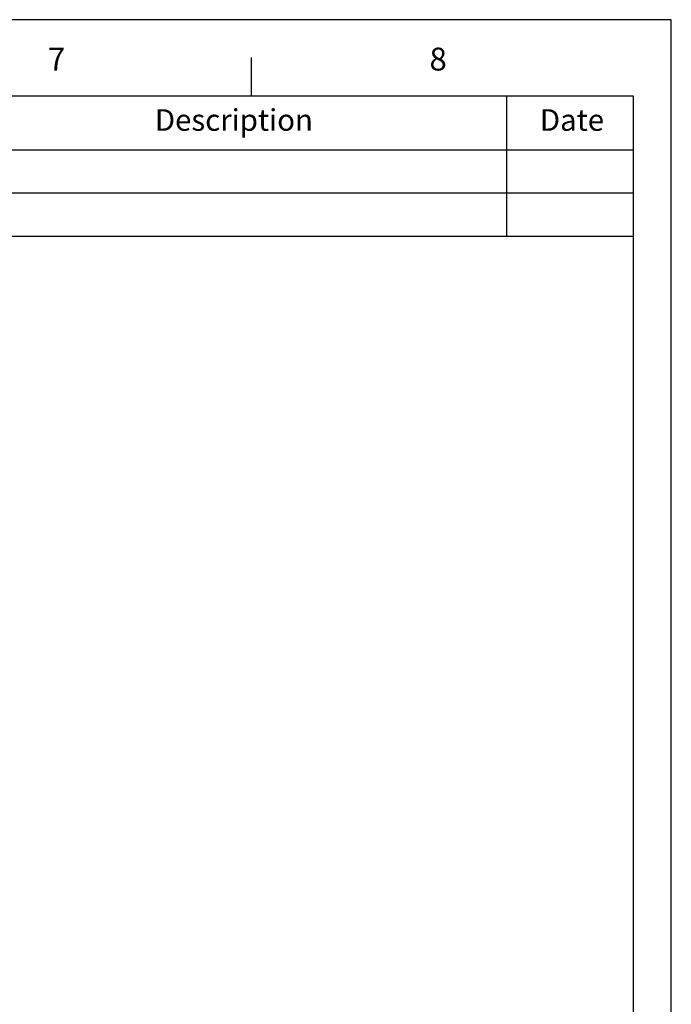
# Model space of a CAD drawing. Extents: x 9582 to 12691, y -1054 to 453.
# Drawn here: x 12540 to 12691, y -757 to -529 of the extents above; entities that cross this region are included whole.
import ezdxf

# ---------------------------------------------------------------- set-up
doc = ezdxf.new("R2010")
doc.units = 0
doc.header["$LTSCALE"] = 1.21
doc.header["$MEASUREMENT"] = 0
doc.layers.get('0').update_dxf_attribs({"linetype": 'CONTINUOUS'})
doc.styles.add('CHINESE', font='PMingLiU.ttf')
doc.styles.get("Standard").update_dxf_attribs({"font": 'txt', "width": 0.8})

msp = doc.modelspace()

# ---------------------------------------------------------------- linework, layer by layer
for p, q in [((12690.912, -528.563), (11947.518, -528.563)), ((12690.912, -1054.199), (12690.912, -528.563))]:
    msp.add_line(p, q)
at = {"color": 5}
for p, q in [((12593.563, -546.213), (12593.563, -537.363)), ((11974.068, -546.213), (12682.062, -546.213)), ((12652.663, -546.213), (12652.663, -578.752)), ((12682.062, -546.213), (12682.062, -1045.349)), ((12478.627, -558.728), (12682.062, -558.728)), ((12478.627, -568.74), (12682.062, -568.74)), ((12478.627, -578.752), (12682.062, -578.752))]:
    msp.add_line(p, q, dxfattribs=at)

# ---------------------------------------------------------------- texts
at = {"style": 'CHINESE'}
for s, height, p in [('Description', 5.00602, (12571.111, -554.335)), ('Date', 5.006, (12660.416, -554.335))]:
    msp.add_text(s, height=height, dxfattribs=at).set_placement(p)
at = {"color": 5, "char_height": 5.31, "width": 7.04295, "attachment_point": 1}
for s, insert in [('7', (12546.318, -535.049)), ('8', (12634.818, -535.049))]:
    msp.add_mtext(s, dxfattribs=dict(at, insert=insert))

doc.saveas('drawing.dxf')
